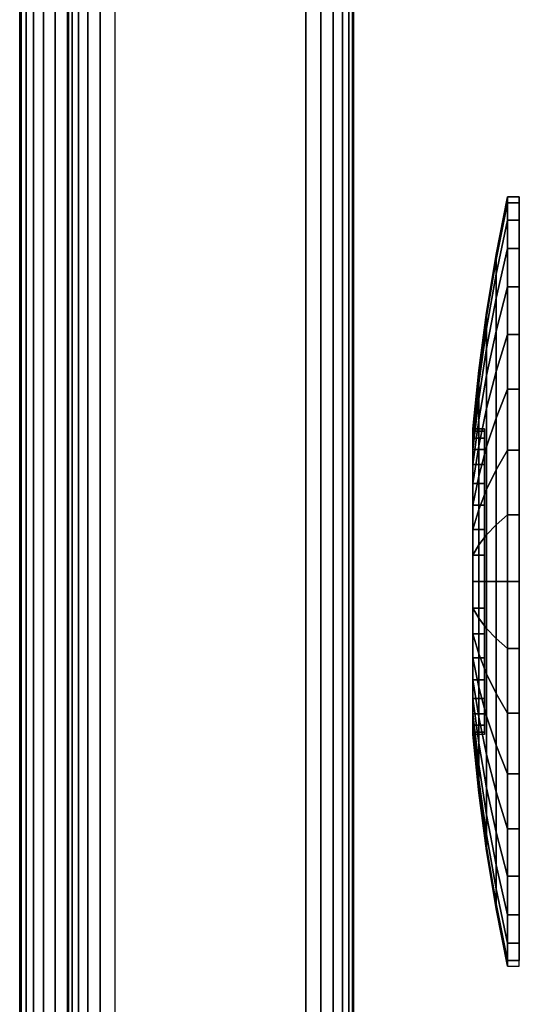
# Model space of a CAD drawing. Units: inches. Extents: x -0.2 to 14.9, y -21.2 to 0.
# Drawn here: x 0 to 1.3, y -4.5 to -2 of the extents above; entities that cross this region are included whole.
import ezdxf

# ---------------------------------------------------------------- set-up
doc = ezdxf.new("R2010")
doc.units = ezdxf.units.IN
doc.header["$MEASUREMENT"] = 0
for name, color, linetype in [('A-FURN-3-STORAGE-LOWER-CASTER-TRIM', 253, 'Continuous'), ('A-FURN-3-STORAGE-LOWER-WOOD-BOTTOM-SURFACE-HORIZONTAL', 255, 'Continuous'), ('A-FURN-3-STORAGE-LOWER-WOOD-SIDEPANEL-EDGE-VERTICAL', 255, 'Continuous'), ('A-FURN-3-STORAGE-LOWER-WOOD-SIDEPANEL-SURFACE-VERTICAL', 255, 'Continuous'), ('A-FURN-3-STORAGE-LOWER-WOOD-TOP-EDGE-HORIZONTAL', 255, 'Continuous'), ('A-FURN-3-STORAGE-LOWER-WOOD-TOP-SURFACE-HORIZONTAL', 255, 'Continuous')]:
    doc.layers.add(name, color=color, linetype=linetype)

msp = doc.modelspace()

# ---------------------------------------------------------------- linework, layer by layer
at = {"layer": 'A-FURN-3-STORAGE-LOWER-CASTER-TRIM'}
for points, invisible_edges in [([(1.2176, -3.0448, 1.5322), (1.2176, -3.0388, 1.4628), (1.2176, -3.8388, 1.4628), (1.2176, -3.8327, 1.5322)], 10), ([(1.2176, -3.0388, 1.4628), (1.2176, -3.0448, 1.3933), (1.2176, -3.8327, 1.3933), (1.2176, -3.8388, 1.4628)], 10), ([(1.2176, -3.0629, 1.5996), (1.2176, -3.0448, 1.5322), (1.2176, -3.8327, 1.5322), (1.2176, -3.8146, 1.5996)], 10), ([(1.2176, -3.0448, 1.3933), (1.2176, -3.0629, 1.3259), (1.2176, -3.8146, 1.3259), (1.2176, -3.8327, 1.3933)], 10), ([(1.2176, -3.0923, 1.6628), (1.2176, -3.0629, 1.5996), (1.2176, -3.8146, 1.5996), (1.2176, -3.7852, 1.6628)], 10), ([(1.2176, -3.0629, 1.3259), (1.2176, -3.0923, 1.2628), (1.2176, -3.7852, 1.2628), (1.2176, -3.8146, 1.3259)], 10), ([(1.2176, -3.1323, 1.7199), (1.2176, -3.0923, 1.6628), (1.2176, -3.7852, 1.6628), (1.2176, -3.7452, 1.7199)], 10), ([(1.2176, -3.0923, 1.2628), (1.2176, -3.1323, 1.2056), (1.2176, -3.7452, 1.2056), (1.2176, -3.7852, 1.2628)], 10), ([(1.2176, -3.1816, 1.7692), (1.2176, -3.1323, 1.7199), (1.2176, -3.7452, 1.7199), (1.2176, -3.6959, 1.7692)], 10), ([(1.2176, -3.1323, 1.2056), (1.2176, -3.1816, 1.1563), (1.2176, -3.6959, 1.1563), (1.2176, -3.7452, 1.2056)], 10), ([(1.2176, -3.2388, 1.8092), (1.2176, -3.1816, 1.7692), (1.2176, -3.6959, 1.7692), (1.2176, -3.6388, 1.8092)], 10), ([(1.2176, -3.1816, 1.1563), (1.2176, -3.2388, 1.1163), (1.2176, -3.6388, 1.1163), (1.2176, -3.6959, 1.1563)], 10), ([(1.2176, -3.3019, 1.8386), (1.2176, -3.2388, 1.8092), (1.2176, -3.6388, 1.8092), (1.2176, -3.5756, 1.8386)], 10), ([(1.2176, -3.2388, 1.1163), (1.2176, -3.3019, 1.0869), (1.2176, -3.5756, 1.0869), (1.2176, -3.6388, 1.1163)], 10), ([(1.2176, -3.3693, 1.8567), (1.2176, -3.3019, 1.8386), (1.2176, -3.5756, 1.8386), (1.2176, -3.5082, 1.8567)], 10), ([(1.2176, -3.3019, 1.0869), (1.2176, -3.3693, 1.0688), (1.2176, -3.5082, 1.0688), (1.2176, -3.5756, 1.0869)], 10), ([(1.2176, -3.4388, 1.8628), (1.2176, -3.3693, 1.8567), (1.2176, -3.5082, 1.8567), (1.2176, -3.4388, 1.8628)], 2), ([(1.2176, -3.3693, 1.0688), (1.2176, -3.4388, 1.0628), (1.2176, -3.4388, 1.0628), (1.2176, -3.5082, 1.0688)], 8)]:
    msp.add_3dface(points, dxfattribs=dict(at, invisible_edges=invisible_edges))
at = {"layer": 'A-FURN-3-STORAGE-LOWER-WOOD-BOTTOM-SURFACE-HORIZONTAL'}
for points in [[(0.875, -0.9887, 4.25), (0.875, -0.9887, 3.5), (0.875, -18.8637, 3.5), (0.875, -18.8637, 4.25)], [(14.0625, -18.8637, 3.5), (0.875, -18.8637, 3.5), (0.875, -0.9887, 3.5), (14.0625, -0.9887, 3.5)], [(14.0625, -0.9887, 4.25), (0.875, -0.9887, 4.25), (0.875, -18.8637, 4.25), (14.0625, -18.8637, 4.25)]]:
    msp.add_3dface(points, dxfattribs=at)
at = {"layer": 'A-FURN-3-STORAGE-LOWER-WOOD-SIDEPANEL-EDGE-VERTICAL'}
msp.add_3dface([(0.75, -19.125, 3.25), (0.25, -19.125, 3.25), (0.25, -0.125, 3.25), (0.75, -0.125, 3.25)], dxfattribs=at)
at = {"layer": 'A-FURN-3-STORAGE-LOWER-WOOD-SIDEPANEL-SURFACE-VERTICAL'}
for points in [[(0.125, -0.25, 28), (0.125, -0.25, 3.375), (0.125, -19, 3.375), (0.125, -19, 28)], [(0.875, -19, 3.375), (0.875, -0.25, 3.375), (0.875, -0.25, 28), (0.875, -19, 28)]]:
    msp.add_3dface(points, dxfattribs=at)
at = {"layer": 'A-FURN-3-STORAGE-LOWER-WOOD-TOP-SURFACE-HORIZONTAL'}
msp.add_3dface([(0.125, -20.1704, 28.75), (14.8125, -20.1704, 28.75), (14.8125, -0.125, 28.75), (0.125, -0.125, 28.75)], dxfattribs=at)
for points, invisible_edges in [([(8.3438, -18.733, 28), (6.5938, -18.733, 28), (0.125, -0.125, 28), (14.8125, -0.125, 28)], 10), ([(6.5938, -18.733, 28), (6.5312, -18.7497, 28), (0.125, -0.125, 28), (6.5938, -18.733, 28)], 6), ([(6.5312, -18.7497, 28), (6.4855, -18.7955, 28), (0.125, -0.125, 28), (6.5312, -18.7497, 28)], 6), ([(6.4855, -18.7955, 28), (6.4688, -18.858, 28), (0.125, -20.1704, 28), (0.125, -0.125, 28)], 10)]:
    msp.add_3dface(points, dxfattribs=dict(at, invisible_edges=invisible_edges))

# ---------------------------------------------------------------- meshes
at = {"layer": 'A-FURN-3-STORAGE-LOWER-CASTER-TRIM'}
mesh = msp.add_polymesh((36, 5), dxfattribs=dict(at, m_close=True))
for k, corner in enumerate([(1.1875, -3.0388, 1.4628), (1.2028, -2.8859, 1.4628), (1.223, -2.7335, 1.4628), (1.2481, -2.582, 1.4628), (1.2781, -2.4313, 1.4628), (1.1875, -3.0448, 1.3933), (1.2028, -2.8943, 1.3667), (1.223, -2.7443, 1.3403), (1.2481, -2.595, 1.314), (1.2781, -2.4466, 1.2878), (1.1875, -3.0629, 1.3259), (1.2028, -2.9192, 1.2737), (1.223, -2.7761, 1.2216), (1.2481, -2.6336, 1.1697), (1.2781, -2.492, 1.1182), (1.1875, -3.0923, 1.2628), (1.2028, -2.9599, 1.1863), (1.223, -2.828, 1.1101), (1.2481, -2.6967, 1.0344), (1.2781, -2.5662, 0.959), (1.1875, -3.1323, 1.2056), (1.2028, -3.0152, 1.1074), (1.223, -2.8985, 1.0095), (1.2481, -2.7824, 0.912), (1.2781, -2.667, 0.8151), (1.1875, -3.1816, 1.1563), (1.2028, -3.0834, 1.0392), (1.223, -2.9855, 0.9225), (1.2481, -2.888, 0.8064), (1.2781, -2.7911, 0.691), (1.1875, -3.2388, 1.1163), (1.2028, -3.1623, 0.9839), (1.223, -3.0861, 0.852), (1.2481, -3.0104, 0.7207), (1.2781, -2.935, 0.5902), (1.1875, -3.3019, 1.0869), (1.2028, -3.2497, 0.9432), (1.223, -3.1976, 0.8001), (1.2481, -3.1457, 0.6576), (1.2781, -3.0942, 0.516), (1.1875, -3.3693, 1.0688), (1.2028, -3.3427, 0.9183), (1.223, -3.3163, 0.7683), (1.2481, -3.29, 0.619), (1.2781, -3.2638, 0.4706), (1.1875, -3.4388, 1.0628), (1.2028, -3.4388, 0.9099), (1.223, -3.4388, 0.7575), (1.2481, -3.4388, 0.606), (1.2781, -3.4388, 0.4553), (1.1875, -3.5082, 1.0688), (1.2028, -3.5348, 0.9183), (1.223, -3.5612, 0.7683), (1.2481, -3.5875, 0.619), (1.2781, -3.6137, 0.4706), (1.1875, -3.5756, 1.0869), (1.2028, -3.6278, 0.9432), (1.223, -3.6799, 0.8001), (1.2481, -3.7318, 0.6576), (1.2781, -3.7833, 0.516), (1.1875, -3.6388, 1.1163), (1.2028, -3.7152, 0.9839), (1.223, -3.7914, 0.852), (1.2481, -3.8671, 0.7207), (1.2781, -3.9425, 0.5902), (1.1875, -3.6959, 1.1563), (1.2028, -3.7941, 1.0392), (1.223, -3.892, 0.9225), (1.2481, -3.9895, 0.8064), (1.2781, -4.0864, 0.691), (1.1875, -3.7452, 1.2056), (1.2028, -3.8623, 1.1074), (1.223, -3.979, 1.0095), (1.2481, -4.0951, 0.912), (1.2781, -4.2105, 0.8151), (1.1875, -3.7852, 1.2628), (1.2028, -3.9176, 1.1863), (1.223, -4.0495, 1.1101), (1.2481, -4.1808, 1.0344), (1.2781, -4.3113, 0.959), (1.1875, -3.8146, 1.3259), (1.2028, -3.9583, 1.2737), (1.223, -4.1014, 1.2216), (1.2481, -4.2439, 1.1697), (1.2781, -4.3855, 1.1182), (1.1875, -3.8327, 1.3933), (1.2028, -3.9832, 1.3667), (1.223, -4.1332, 1.3403), (1.2481, -4.2825, 1.314), (1.2781, -4.4309, 1.2878), (1.1875, -3.8388, 1.4628), (1.2028, -3.9916, 1.4628), (1.223, -4.144, 1.4628), (1.2481, -4.2955, 1.4628), (1.2781, -4.4463, 1.4628), (1.1875, -3.8327, 1.5322), (1.2028, -3.9832, 1.5588), (1.223, -4.1332, 1.5852), (1.2481, -4.2825, 1.6115), (1.2781, -4.4309, 1.6377), (1.1875, -3.8146, 1.5996), (1.2028, -3.9583, 1.6518), (1.223, -4.1014, 1.7039), (1.2481, -4.2439, 1.7558), (1.2781, -4.3855, 1.8073), (1.1875, -3.7852, 1.6628), (1.2028, -3.9176, 1.7392), (1.223, -4.0495, 1.8154), (1.2481, -4.1808, 1.8911), (1.2781, -4.3113, 1.9665), (1.1875, -3.7452, 1.7199), (1.2028, -3.8623, 1.8181), (1.223, -3.979, 1.916), (1.2481, -4.0951, 2.0135), (1.2781, -4.2105, 2.1104), (1.1875, -3.6959, 1.7692), (1.2028, -3.7941, 1.8863), (1.223, -3.892, 2.003), (1.2481, -3.9895, 2.1191), (1.2781, -4.0864, 2.2345), (1.1875, -3.6388, 1.8092), (1.2028, -3.7152, 1.9416), (1.223, -3.7914, 2.0735), (1.2481, -3.8671, 2.2048), (1.2781, -3.9425, 2.3353), (1.1875, -3.5756, 1.8386), (1.2028, -3.6278, 1.9823), (1.223, -3.6799, 2.1254), (1.2481, -3.7318, 2.2679), (1.2781, -3.7833, 2.4095), (1.1875, -3.5082, 1.8567), (1.2028, -3.5348, 2.0072), (1.223, -3.5612, 2.1572), (1.2481, -3.5875, 2.3065), (1.2781, -3.6137, 2.4549), (1.1875, -3.4388, 1.8628), (1.2028, -3.4388, 2.0156), (1.223, -3.4388, 2.168), (1.2481, -3.4388, 2.3195), (1.2781, -3.4388, 2.4703), (1.1875, -3.3693, 1.8567), (1.2028, -3.3427, 2.0072), (1.223, -3.3163, 2.1572), (1.2481, -3.29, 2.3065), (1.2781, -3.2638, 2.4549), (1.1875, -3.3019, 1.8386), (1.2028, -3.2497, 1.9823), (1.223, -3.1976, 2.1254), (1.2481, -3.1457, 2.2679), (1.2781, -3.0942, 2.4095), (1.1875, -3.2388, 1.8092), (1.2028, -3.1623, 1.9416), (1.223, -3.0861, 2.0735), (1.2481, -3.0104, 2.2048), (1.2781, -2.935, 2.3353), (1.1875, -3.1816, 1.7692), (1.2028, -3.0834, 1.8863), (1.223, -2.9855, 2.003), (1.2481, -2.888, 2.1191), (1.2781, -2.7911, 2.2345), (1.1875, -3.1323, 1.7199), (1.2028, -3.0152, 1.8181), (1.223, -2.8985, 1.916), (1.2481, -2.7824, 2.0135), (1.2781, -2.667, 2.1104), (1.1875, -3.0923, 1.6628), (1.2028, -2.9599, 1.7392), (1.223, -2.828, 1.8154), (1.2481, -2.6967, 1.8911), (1.2781, -2.5662, 1.9665), (1.1875, -3.0629, 1.5996), (1.2028, -2.9192, 1.6518), (1.223, -2.7761, 1.7039), (1.2481, -2.6336, 1.7558), (1.2781, -2.492, 1.8073), (1.1875, -3.0448, 1.5322), (1.2028, -2.8943, 1.5588), (1.223, -2.7443, 1.5852), (1.2481, -2.595, 1.6115), (1.2781, -2.4466, 1.6377)]):
    mesh.set_mesh_vertex(divmod(k, 5), corner)
mesh = msp.add_polymesh((2, 36), dxfattribs=dict(at, n_close=True))
for k, corner in enumerate([(1.3088, -4.4463, 1.4628), (1.3088, -4.4309, 1.6377), (1.3088, -4.3855, 1.8073), (1.3088, -4.3113, 1.9665), (1.3088, -4.2105, 2.1104), (1.3088, -4.0864, 2.2345), (1.3088, -3.9425, 2.3353), (1.3088, -3.7833, 2.4095), (1.3088, -3.6137, 2.4549), (1.3088, -3.4388, 2.4703), (1.3088, -3.2638, 2.4549), (1.3088, -3.0942, 2.4095), (1.3088, -2.935, 2.3353), (1.3088, -2.7911, 2.2345), (1.3088, -2.667, 2.1104), (1.3088, -2.5662, 1.9665), (1.3088, -2.492, 1.8073), (1.3088, -2.4466, 1.6377), (1.3088, -2.4313, 1.4628), (1.3088, -2.4466, 1.2878), (1.3088, -2.492, 1.1182), (1.3088, -2.5662, 0.959), (1.3088, -2.667, 0.8151), (1.3088, -2.7911, 0.691), (1.3088, -2.935, 0.5902), (1.3088, -3.0942, 0.516), (1.3088, -3.2638, 0.4706), (1.3088, -3.4388, 0.4553), (1.3088, -3.6137, 0.4706), (1.3088, -3.7833, 0.516), (1.3088, -3.9425, 0.5902), (1.3088, -4.0864, 0.691), (1.3088, -4.2105, 0.8151), (1.3088, -4.3113, 0.959), (1.3088, -4.3855, 1.1182), (1.3088, -4.4309, 1.2878), (1.2781, -4.4463, 1.4628), (1.2781, -4.4309, 1.6377), (1.2781, -4.3855, 1.8073), (1.2781, -4.3113, 1.9665), (1.2781, -4.2105, 2.1104), (1.2781, -4.0864, 2.2345), (1.2781, -3.9425, 2.3353), (1.2781, -3.7833, 2.4095), (1.2781, -3.6137, 2.4549), (1.2781, -3.4388, 2.4703), (1.2781, -3.2638, 2.4549), (1.2781, -3.0942, 2.4095), (1.2781, -2.935, 2.3353), (1.2781, -2.7911, 2.2345), (1.2781, -2.667, 2.1104), (1.2781, -2.5662, 1.9665), (1.2781, -2.492, 1.8073), (1.2781, -2.4466, 1.6377), (1.2781, -2.4313, 1.4628), (1.2781, -2.4466, 1.2878), (1.2781, -2.492, 1.1182), (1.2781, -2.5662, 0.959), (1.2781, -2.667, 0.8151), (1.2781, -2.7911, 0.691), (1.2781, -2.935, 0.5902), (1.2781, -3.0942, 0.516), (1.2781, -3.2638, 0.4706), (1.2781, -3.4388, 0.4553), (1.2781, -3.6137, 0.4706), (1.2781, -3.7833, 0.516), (1.2781, -3.9425, 0.5902), (1.2781, -4.0864, 0.691), (1.2781, -4.2105, 0.8151), (1.2781, -4.3113, 0.959), (1.2781, -4.3855, 1.1182), (1.2781, -4.4309, 1.2878)]):
    mesh.set_mesh_vertex(divmod(k, 36), corner)
mesh = msp.add_polymesh((2, 36), dxfattribs=dict(at, n_close=True))
for k, corner in enumerate([(1.1875, -3.8388, 1.4628), (1.1875, -3.8327, 1.5322), (1.1875, -3.8146, 1.5996), (1.1875, -3.7852, 1.6628), (1.1875, -3.7452, 1.7199), (1.1875, -3.6959, 1.7692), (1.1875, -3.6388, 1.8092), (1.1875, -3.5756, 1.8386), (1.1875, -3.5082, 1.8567), (1.1875, -3.4388, 1.8628), (1.1875, -3.3693, 1.8567), (1.1875, -3.3019, 1.8386), (1.1875, -3.2388, 1.8092), (1.1875, -3.1816, 1.7692), (1.1875, -3.1323, 1.7199), (1.1875, -3.0923, 1.6628), (1.1875, -3.0629, 1.5996), (1.1875, -3.0448, 1.5322), (1.1875, -3.0388, 1.4628), (1.1875, -3.0448, 1.3933), (1.1875, -3.0629, 1.3259), (1.1875, -3.0923, 1.2628), (1.1875, -3.1323, 1.2056), (1.1875, -3.1816, 1.1563), (1.1875, -3.2388, 1.1163), (1.1875, -3.3019, 1.0869), (1.1875, -3.3693, 1.0688), (1.1875, -3.4388, 1.0628), (1.1875, -3.5082, 1.0688), (1.1875, -3.5756, 1.0869), (1.1875, -3.6388, 1.1163), (1.1875, -3.6959, 1.1563), (1.1875, -3.7452, 1.2056), (1.1875, -3.7852, 1.2628), (1.1875, -3.8146, 1.3259), (1.1875, -3.8327, 1.3933), (1.2176, -3.8388, 1.4628), (1.2176, -3.8327, 1.5322), (1.2176, -3.8146, 1.5996), (1.2176, -3.7852, 1.6628), (1.2176, -3.7452, 1.7199), (1.2176, -3.6959, 1.7692), (1.2176, -3.6388, 1.8092), (1.2176, -3.5756, 1.8386), (1.2176, -3.5082, 1.8567), (1.2176, -3.4388, 1.8628), (1.2176, -3.3693, 1.8567), (1.2176, -3.3019, 1.8386), (1.2176, -3.2388, 1.8092), (1.2176, -3.1816, 1.7692), (1.2176, -3.1323, 1.7199), (1.2176, -3.0923, 1.6628), (1.2176, -3.0629, 1.5996), (1.2176, -3.0448, 1.5322), (1.2176, -3.0388, 1.4628), (1.2176, -3.0448, 1.3933), (1.2176, -3.0629, 1.3259), (1.2176, -3.0923, 1.2628), (1.2176, -3.1323, 1.2056), (1.2176, -3.1816, 1.1563), (1.2176, -3.2388, 1.1163), (1.2176, -3.3019, 1.0869), (1.2176, -3.3693, 1.0688), (1.2176, -3.4388, 1.0628), (1.2176, -3.5082, 1.0688), (1.2176, -3.5756, 1.0869), (1.2176, -3.6388, 1.1163), (1.2176, -3.6959, 1.1563), (1.2176, -3.7452, 1.2056), (1.2176, -3.7852, 1.2628), (1.2176, -3.8146, 1.3259), (1.2176, -3.8327, 1.3933)]):
    mesh.set_mesh_vertex(divmod(k, 36), corner)
at = {"layer": 'A-FURN-3-STORAGE-LOWER-WOOD-SIDEPANEL-EDGE-VERTICAL'}
mesh = msp.add_polymesh((2, 7), dxfattribs=at)
for k, corner in enumerate([(0.125, -19, 3.375), (0.1282, -19.028, 3.347), (0.1378, -19.0552, 3.3198), (0.1545, -19.0806, 3.2943), (0.1788, -19.1027, 3.2722), (0.2113, -19.1188, 3.2561), (0.25, -19.125, 3.25), (0.125, -0.25, 3.375), (0.1282, -0.222, 3.347), (0.1378, -0.1948, 3.3198), (0.1545, -0.1694, 3.2943), (0.1788, -0.1473, 3.2722), (0.2113, -0.1312, 3.2561), (0.25, -0.125, 3.25)]):
    mesh.set_mesh_vertex(divmod(k, 7), corner)
mesh = msp.add_polymesh((2, 7), dxfattribs=at)
for k, corner in enumerate([(0.875, -19, 3.375), (0.8718, -19.028, 3.347), (0.8622, -19.0552, 3.3198), (0.8455, -19.0806, 3.2943), (0.8212, -19.1027, 3.2722), (0.7887, -19.1188, 3.2561), (0.75, -19.125, 3.25), (0.875, -0.25, 3.375), (0.8718, -0.222, 3.347), (0.8622, -0.1948, 3.3198), (0.8455, -0.1694, 3.2943), (0.8212, -0.1473, 3.2722), (0.7887, -0.1312, 3.2561), (0.75, -0.125, 3.25)]):
    mesh.set_mesh_vertex(divmod(k, 7), corner)
at = {"layer": 'A-FURN-3-STORAGE-LOWER-WOOD-TOP-EDGE-HORIZONTAL'}
mesh = msp.add_polymesh((5, 9), dxfattribs=at)
for k, corner in enumerate([(0.125, -20.1704, 28), (0.1021, -20.1933, 28.0042), (0.0808, -20.2146, 28.0167), (0.0625, -20.2329, 28.0366), (0.0485, -20.2469, 28.0625), (0.0396, -20.2558, 28.0926), (0.0366, -20.2588, 28.125), (0.0366, -20.2588, 28.625), (0.0396, -20.2558, 28.6573), (0.125, -20.1704, 28), (0.097, -20.1866, 28.0042), (0.0709, -20.2016, 28.0167), (0.0485, -20.2146, 28.0366), (0.0312, -20.2245, 28.0625), (0.0204, -20.2307, 28.0926), (0.0167, -20.2329, 28.125), (0.0167, -20.2329, 28.625), (0.0204, -20.2307, 28.6573), (0.125, -20.1704, 28), (0.0938, -20.1788, 28.0042), (0.0646, -20.1866, 28.0167), (0.0396, -20.1933, 28.0366), (0.0204, -20.1984, 28.0625), (0.0084, -20.2016, 28.0926), (0.0043, -20.2027, 28.125), (0.0043, -20.2027, 28.625), (0.0084, -20.2016, 28.6573), (0.125, -20.1704, 28), (0.0926, -20.1704, 28.0042), (0.0625, -20.1704, 28.0167), (0.0366, -20.1704, 28.0366), (0.0167, -20.1704, 28.0625), (0.0043, -20.1704, 28.0926), (0, -20.1704, 28.125), (0, -20.1704, 28.625), (0.0043, -20.1704, 28.6573), (0.125, -0.125, 28), (0.0926, -0.125, 28.0042), (0.0625, -0.125, 28.0167), (0.0366, -0.125, 28.0366), (0.0167, -0.125, 28.0625), (0.0043, -0.125, 28.0926), (0, -0.125, 28.125), (0, -0.125, 28.625), (0.0043, -0.125, 28.6573)]):
    mesh.set_mesh_vertex(divmod(k, 9), corner)
mesh = msp.add_polymesh((5, 6), dxfattribs=at)
for k, corner in enumerate([(0.0396, -20.2558, 28.6573), (0.0485, -20.2469, 28.6875), (0.0625, -20.2329, 28.7133), (0.0808, -20.2146, 28.7332), (0.1021, -20.1933, 28.7457), (0.125, -20.1704, 28.75), (0.0204, -20.2307, 28.6573), (0.0312, -20.2245, 28.6875), (0.0485, -20.2146, 28.7133), (0.0709, -20.2016, 28.7332), (0.097, -20.1866, 28.7457), (0.125, -20.1704, 28.75), (0.0084, -20.2016, 28.6573), (0.0204, -20.1984, 28.6875), (0.0396, -20.1933, 28.7133), (0.0646, -20.1866, 28.7332), (0.0938, -20.1788, 28.7457), (0.125, -20.1704, 28.75), (0.0043, -20.1704, 28.6573), (0.0167, -20.1704, 28.6875), (0.0366, -20.1704, 28.7133), (0.0625, -20.1704, 28.7332), (0.0926, -20.1704, 28.7457), (0.125, -20.1704, 28.75), (0.0043, -0.125, 28.6573), (0.0167, -0.125, 28.6875), (0.0366, -0.125, 28.7133), (0.0625, -0.125, 28.7332), (0.0926, -0.125, 28.7457), (0.125, -0.125, 28.75)]):
    mesh.set_mesh_vertex(divmod(k, 6), corner)

doc.saveas('drawing.dxf')
